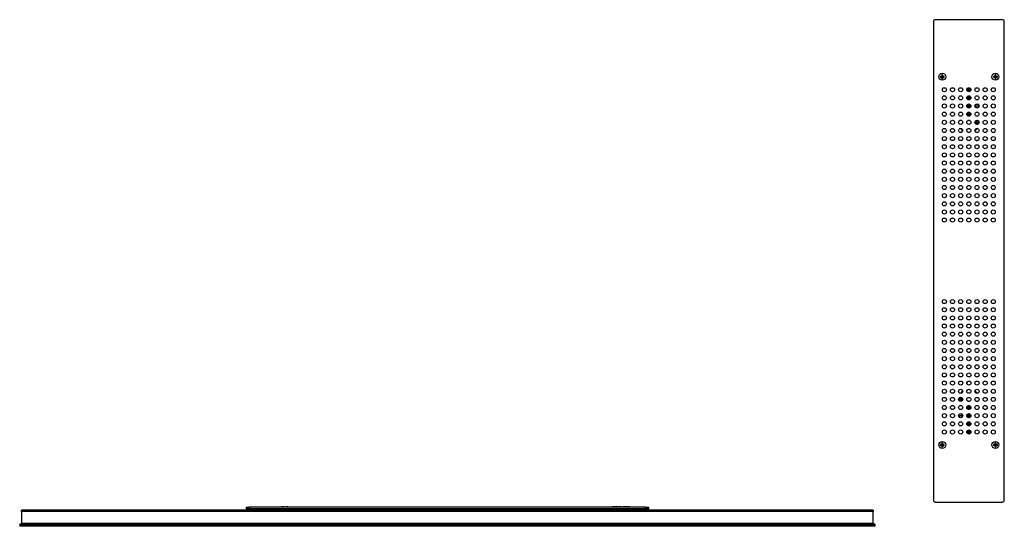
# Model space of a CAD drawing. Units: inches. Extents: x 37 to 145, y 13 to 102.
# Drawn here: x 37 to 83, y 69 to 93 of the extents above; entities that cross this region are included whole.
import ezdxf

# ---------------------------------------------------------------- set-up
doc = ezdxf.new("R2010")
doc.units = ezdxf.units.IN
doc.header["$MEASUREMENT"] = 0

msp = doc.modelspace()

# ---------------------------------------------------------------- linework, layer by layer
at = {"color": 7, "linetype": 'Continuous', "lineweight": 25}
for p, q in [((79.379, 92.509), (79.379, 70.492)), ((82.556, 92.597), (79.468, 92.597)), ((82.645, 70.492), (82.645, 92.509)), ((79.712, 89.961), (79.694, 89.954)), ((79.727, 89.981), (79.712, 89.981)), ((79.712, 89.961), (79.727, 89.961)), ((79.727, 89.981), (79.725, 89.99)), ((79.727, 89.961), (79.725, 89.951)), ((79.763, 89.996), (79.727, 89.981)), ((79.727, 89.961), (79.763, 89.946)), ((79.763, 89.996), (79.755, 90.004)), ((79.763, 89.946), (79.755, 89.938)), ((79.778, 90.032), (79.763, 89.996)), ((79.763, 89.946), (79.778, 89.91)), ((79.778, 90.032), (79.769, 90.034)), ((79.778, 89.91), (79.769, 89.908)), ((79.778, 90.047), (79.771, 90.065)), ((79.778, 90.047), (79.778, 90.032)), ((79.778, 89.91), (79.778, 89.895)), ((79.798, 90.032), (79.798, 90.047)), ((79.798, 90.032), (79.808, 90.034)), ((79.813, 89.996), (79.798, 90.032)), ((79.798, 89.91), (79.813, 89.946)), ((79.798, 89.91), (79.808, 89.908)), ((79.798, 89.895), (79.798, 89.91)), ((79.798, 89.895), (79.805, 89.877)), ((79.813, 89.996), (79.821, 90.004)), ((79.849, 89.981), (79.813, 89.996)), ((79.813, 89.946), (79.849, 89.961)), ((79.813, 89.946), (79.821, 89.938)), ((79.849, 89.981), (79.851, 89.99)), ((79.864, 89.981), (79.849, 89.981)), ((79.849, 89.961), (79.851, 89.951)), ((79.849, 89.961), (79.864, 89.961)), ((79.864, 89.981), (79.882, 89.988)), ((82.16, 89.961), (82.142, 89.954)), ((82.175, 89.981), (82.16, 89.981)), ((82.16, 89.961), (82.175, 89.961)), ((82.175, 89.981), (82.173, 89.99)), ((82.175, 89.961), (82.173, 89.951)), ((82.211, 89.996), (82.175, 89.981)), ((82.175, 89.961), (82.211, 89.946)), ((82.211, 89.996), (82.203, 90.004)), ((82.211, 89.946), (82.203, 89.938)), ((82.226, 90.032), (82.211, 89.996)), ((82.211, 89.946), (82.226, 89.91)), ((82.226, 90.032), (82.217, 90.034)), ((82.226, 89.91), (82.217, 89.908)), ((82.226, 90.047), (82.219, 90.065)), ((82.226, 90.047), (82.226, 90.032)), ((82.226, 89.91), (82.226, 89.895)), ((82.246, 90.032), (82.246, 90.047)), ((82.246, 90.032), (82.255, 90.034)), ((82.261, 89.996), (82.246, 90.032)), ((82.246, 89.91), (82.261, 89.946)), ((82.246, 89.91), (82.255, 89.908)), ((82.246, 89.895), (82.246, 89.91)), ((82.246, 89.895), (82.253, 89.877)), ((82.261, 89.996), (82.269, 90.004)), ((82.297, 89.981), (82.261, 89.996)), ((82.261, 89.946), (82.297, 89.961)), ((82.261, 89.946), (82.269, 89.938)), ((82.297, 89.981), (82.299, 89.99)), ((82.312, 89.981), (82.297, 89.981)), ((82.297, 89.961), (82.299, 89.951)), ((82.297, 89.961), (82.312, 89.961)), ((82.312, 89.981), (82.33, 89.988)), ((80.932, 89.424), (80.932, 89.327)), ((81.012, 89.281), (81.012, 89.469)), ((81.013, 89.469), (81.013, 89.281)), ((81.093, 89.327), (81.093, 89.424)), ((80.932, 89.049), (80.932, 88.952)), ((81.012, 88.906), (81.012, 89.094)), ((81.013, 89.094), (81.013, 88.906)), ((81.093, 88.952), (81.093, 89.049)), ((80.932, 88.674), (80.932, 88.577)), ((81.012, 88.531), (81.012, 88.719)), ((81.013, 88.719), (81.013, 88.531)), ((81.093, 88.577), (81.093, 88.674)), ((80.684, 87.957), (80.591, 87.957)), ((80.932, 88.299), (80.932, 88.202)), ((81.059, 87.957), (80.966, 87.957)), ((81.012, 88.156), (81.012, 88.344)), ((81.013, 88.344), (81.013, 88.156)), ((81.093, 88.202), (81.093, 88.299)), ((81.333, 87.879), (81.333, 87.952)), ((81.373, 87.841), (81.382, 87.843)), ((81.384, 87.839), (81.373, 87.837)), ((81.382, 87.843), (81.38, 87.852)), ((81.383, 87.843), (81.382, 87.843)), ((81.386, 87.843), (81.383, 87.843)), ((81.383, 87.843), (81.384, 87.839)), ((81.388, 87.822), (81.383, 87.826)), ((81.384, 87.853), (81.386, 87.843)), ((81.384, 87.839), (81.391, 87.835)), ((81.385, 87.829), (81.391, 87.835)), ((81.385, 87.829), (81.391, 87.824)), ((81.393, 87.838), (81.386, 87.843)), ((81.39, 87.791), (81.393, 87.797)), ((81.396, 87.83), (81.391, 87.824)), ((81.393, 87.838), (81.397, 87.846)), ((81.396, 87.797), (81.393, 87.79)), ((81.4, 87.786), (81.393, 87.79)), ((81.396, 87.83), (81.406, 87.819)), ((81.396, 87.817), (81.406, 87.819)), ((81.396, 87.797), (81.404, 87.793)), ((81.403, 87.843), (81.397, 87.846)), ((81.4, 87.786), (81.397, 87.782)), ((81.398, 87.849), (81.404, 87.846)), ((81.408, 87.807), (81.399, 87.805)), ((81.403, 87.843), (81.4, 87.835)), ((81.414, 87.83), (81.4, 87.835)), ((81.403, 87.782), (81.404, 87.784)), ((81.408, 87.807), (81.404, 87.793)), ((81.405, 87.783), (81.404, 87.784)), ((81.409, 87.79), (81.42, 87.8)), ((81.409, 87.79), (81.414, 87.785)), ((81.414, 87.83), (81.412, 87.84)), ((81.422, 87.79), (81.42, 87.8)), ((81.423, 87.842), (81.425, 87.833)), ((81.436, 87.843), (81.425, 87.833)), ((81.428, 87.851), (81.433, 87.856)), ((81.435, 87.854), (81.43, 87.848)), ((81.436, 87.843), (81.43, 87.848)), ((81.431, 87.802), (81.441, 87.798)), ((81.431, 87.802), (81.433, 87.793)), ((81.435, 87.854), (81.441, 87.848)), ((81.437, 87.825), (81.442, 87.839)), ((81.437, 87.825), (81.446, 87.827)), ((81.449, 87.816), (81.439, 87.814)), ((81.448, 87.803), (81.439, 87.814)), ((81.446, 87.855), (81.441, 87.848)), ((81.449, 87.835), (81.442, 87.839)), ((81.446, 87.855), (81.444, 87.865)), ((81.445, 87.846), (81.449, 87.853)), ((81.445, 87.846), (81.452, 87.842)), ((81.449, 87.856), (81.446, 87.855)), ((81.448, 87.866), (81.45, 87.857)), ((81.449, 87.856), (81.45, 87.857)), ((81.449, 87.853), (81.449, 87.856)), ((81.46, 87.855), (81.449, 87.853)), ((81.449, 87.835), (81.452, 87.842)), ((81.45, 87.857), (81.459, 87.859)), ((81.455, 87.841), (81.453, 87.835)), ((81.307, 87.465), (81.308, 87.449)), ((81.355, 87.037), (81.373, 87.037)), ((81.373, 87.037), (81.373, 87.032)), ((80.943, 75.527), (80.927, 75.537)), ((80.943, 75.555), (80.943, 75.527)), ((80.943, 75.446), (80.943, 75.436)), ((81.097, 75.527), (81.097, 75.541)), ((81.307, 75.536), (81.308, 75.552)), ((80.568, 75.142), (80.578, 75.145)), ((80.573, 75.194), (80.569, 75.189)), ((80.578, 75.141), (80.57, 75.138)), ((80.571, 75.156), (80.573, 75.163)), ((80.574, 75.195), (80.585, 75.185)), ((80.577, 75.162), (80.574, 75.155)), ((80.582, 75.153), (80.574, 75.155)), ((80.575, 75.182), (80.585, 75.185)), ((80.577, 75.162), (80.585, 75.159)), ((80.582, 75.153), (80.578, 75.145)), ((80.578, 75.145), (80.579, 75.142)), ((80.579, 75.142), (80.578, 75.141)), ((80.581, 75.132), (80.578, 75.141)), ((80.588, 75.174), (80.579, 75.171)), ((80.579, 75.142), (80.582, 75.143)), ((80.592, 75.197), (80.58, 75.2)), ((80.582, 75.143), (80.586, 75.15)), ((80.582, 75.143), (80.585, 75.133)), ((80.588, 75.174), (80.585, 75.159)), ((80.593, 75.146), (80.586, 75.15)), ((80.592, 75.197), (80.589, 75.206)), ((80.59, 75.157), (80.601, 75.167)), ((80.59, 75.157), (80.597, 75.152)), ((80.593, 75.146), (80.597, 75.152)), ((80.599, 75.149), (80.595, 75.143)), ((80.6, 75.21), (80.603, 75.201)), ((80.603, 75.158), (80.601, 75.167)), ((80.613, 75.212), (80.603, 75.201)), ((80.613, 75.212), (80.609, 75.215)), ((80.612, 75.171), (80.614, 75.161)), ((80.612, 75.171), (80.626, 75.167)), ((80.615, 75.194), (80.618, 75.209)), ((80.615, 75.194), (80.624, 75.197)), ((80.626, 75.206), (80.618, 75.209)), ((80.628, 75.186), (80.618, 75.183)), ((80.629, 75.173), (80.618, 75.183)), ((80.621, 75.216), (80.622, 75.218)), ((80.621, 75.216), (80.629, 75.213)), ((80.623, 75.159), (80.626, 75.167)), ((80.623, 75.159), (80.63, 75.157)), ((80.629, 75.154), (80.623, 75.156)), ((80.626, 75.206), (80.629, 75.213)), ((80.629, 75.173), (80.634, 75.18)), ((80.632, 75.212), (80.63, 75.206)), ((80.633, 75.165), (80.63, 75.157)), ((80.633, 75.165), (80.64, 75.161)), ((80.64, 75.175), (80.634, 75.18)), ((80.64, 75.175), (80.635, 75.168)), ((80.642, 75.165), (80.635, 75.168)), ((80.637, 75.182), (80.642, 75.178)), ((80.643, 75.151), (80.64, 75.161)), ((80.64, 75.161), (80.644, 75.161)), ((80.642, 75.165), (80.653, 75.168)), ((80.644, 75.161), (80.642, 75.165)), ((80.644, 75.161), (80.645, 75.161)), ((80.653, 75.164), (80.645, 75.161)), ((80.645, 75.161), (80.647, 75.152)), ((80.932, 74.799), (80.932, 74.702)), ((80.966, 75.043), (81.059, 75.043)), ((81.012, 74.656), (81.012, 74.844)), ((81.013, 74.844), (81.013, 74.656)), ((81.093, 74.702), (81.093, 74.799)), ((81.341, 75.043), (81.434, 75.043)), ((80.932, 74.424), (80.932, 74.327)), ((81.012, 74.281), (81.012, 74.469)), ((81.013, 74.469), (81.013, 74.281)), ((81.093, 74.327), (81.093, 74.424)), ((80.932, 74.049), (80.932, 73.952)), ((81.012, 73.906), (81.012, 74.094)), ((81.013, 74.094), (81.013, 73.906)), ((81.093, 73.952), (81.093, 74.049)), ((80.932, 73.674), (80.932, 73.577)), ((81.012, 73.531), (81.012, 73.719)), ((81.013, 73.719), (81.013, 73.531)), ((81.093, 73.577), (81.093, 73.674)), ((79.712, 73.02), (79.694, 73.012)), ((79.727, 73.039), (79.712, 73.039)), ((79.712, 73.02), (79.727, 73.02)), ((79.727, 73.039), (79.725, 73.049)), ((79.727, 73.02), (79.725, 73.01)), ((79.763, 73.054), (79.727, 73.039)), ((79.727, 73.02), (79.763, 73.005)), ((79.763, 73.054), (79.755, 73.062)), ((79.763, 73.005), (79.755, 72.997)), ((79.778, 73.091), (79.763, 73.054)), ((79.763, 73.005), (79.778, 72.968)), ((79.778, 73.091), (79.769, 73.092)), ((79.778, 72.968), (79.769, 72.967)), ((79.778, 73.106), (79.771, 73.124)), ((79.778, 73.106), (79.778, 73.091)), ((79.778, 72.968), (79.778, 72.953)), ((79.798, 73.091), (79.798, 73.106)), ((79.798, 73.091), (79.808, 73.092)), ((79.813, 73.054), (79.798, 73.091)), ((79.798, 72.968), (79.813, 73.005)), ((79.798, 72.968), (79.808, 72.967)), ((79.798, 72.953), (79.798, 72.968)), ((79.813, 73.054), (79.821, 73.062)), ((79.849, 73.039), (79.813, 73.054)), ((79.813, 73.005), (79.849, 73.02)), ((79.813, 73.005), (79.821, 72.997)), ((79.849, 73.039), (79.851, 73.049)), ((79.864, 73.039), (79.849, 73.039)), ((79.849, 73.02), (79.851, 73.01)), ((79.849, 73.02), (79.864, 73.02)), ((79.864, 73.039), (79.882, 73.047)), ((82.16, 73.02), (82.142, 73.012)), ((82.175, 73.039), (82.16, 73.039)), ((82.16, 73.02), (82.175, 73.02)), ((82.175, 73.039), (82.173, 73.049)), ((82.175, 73.02), (82.173, 73.01)), ((82.211, 73.054), (82.175, 73.039)), ((82.175, 73.02), (82.211, 73.005)), ((82.211, 73.054), (82.203, 73.062)), ((82.211, 73.005), (82.203, 72.997)), ((82.226, 73.091), (82.211, 73.054)), ((82.211, 73.005), (82.226, 72.968)), ((82.226, 73.091), (82.217, 73.092)), ((82.226, 72.968), (82.217, 72.967)), ((82.226, 73.106), (82.219, 73.124)), ((82.226, 73.106), (82.226, 73.091)), ((82.226, 72.968), (82.226, 72.953)), ((82.246, 73.091), (82.246, 73.106)), ((82.246, 73.091), (82.255, 73.092)), ((82.261, 73.054), (82.246, 73.091)), ((82.246, 72.968), (82.261, 73.005)), ((82.246, 72.968), (82.255, 72.967)), ((82.246, 72.953), (82.246, 72.968)), ((82.261, 73.054), (82.269, 73.062)), ((82.297, 73.039), (82.261, 73.054)), ((82.261, 73.005), (82.297, 73.02)), ((82.261, 73.005), (82.269, 72.997)), ((82.297, 73.039), (82.299, 73.049)), ((82.312, 73.039), (82.297, 73.039)), ((82.297, 73.02), (82.299, 73.01)), ((82.297, 73.02), (82.312, 73.02)), ((82.312, 73.039), (82.33, 73.047)), ((79.798, 72.953), (79.805, 72.935)), ((82.246, 72.953), (82.253, 72.935)), ((79.468, 70.403), (82.556, 70.403)), ((37.412, 70.029), (37.412, 69.969)), ((76.612, 70.029), (37.412, 70.029)), ((37.412, 69.969), (37.412, 70.029)), ((37.412, 69.969), (37.412, 69.418)), ((76.612, 69.969), (37.412, 69.969)), ((76.612, 69.969), (37.412, 69.969)), ((47.762, 70.096), (47.762, 70.16)), ((47.762, 70.16), (47.887, 70.16)), ((47.887, 70.096), (47.762, 70.096)), ((47.762, 70.096), (47.762, 70.029)), ((47.887, 70.16), (47.887, 70.096)), ((66.137, 70.16), (47.887, 70.16)), ((66.137, 70.096), (47.887, 70.096)), ((48.137, 70.067), (48.137, 70.029)), ((48.359, 70.174), (48.359, 70.16)), ((48.359, 70.174), (48.428, 70.174)), ((48.428, 70.174), (48.568, 70.174)), ((48.428, 70.174), (48.428, 70.16)), ((48.568, 70.16), (48.568, 70.174)), ((48.568, 70.174), (48.578, 70.174)), ((48.578, 70.174), (48.654, 70.174)), ((48.578, 70.16), (48.578, 70.174)), ((48.654, 70.16), (48.654, 70.174)), ((49.37, 70.16), (49.37, 70.174)), ((49.483, 70.174), (49.37, 70.174)), ((49.483, 70.174), (49.577, 70.174)), ((49.483, 70.16), (49.483, 70.174)), ((49.62, 70.174), (49.577, 70.174)), ((49.577, 70.174), (49.577, 70.16)), ((49.663, 70.174), (49.62, 70.174)), ((49.663, 70.174), (49.665, 70.174)), ((49.663, 70.16), (49.663, 70.174)), ((49.665, 70.16), (49.665, 70.174)), ((49.887, 70.029), (49.887, 70.067)), ((64.137, 70.067), (64.137, 70.029)), ((64.591, 70.174), (64.591, 70.16)), ((64.591, 70.174), (64.608, 70.174)), ((64.705, 70.174), (64.608, 70.174)), ((64.608, 70.174), (64.608, 70.16)), ((64.705, 70.16), (64.705, 70.174)), ((64.853, 70.174), (64.705, 70.174)), ((64.994, 70.174), (64.853, 70.174)), ((64.853, 70.174), (64.853, 70.16)), ((64.994, 70.174), (64.994, 70.16)), ((64.994, 70.174), (65.076, 70.174)), ((65.235, 70.174), (65.076, 70.174)), ((65.076, 70.174), (65.076, 70.16)), ((65.394, 70.174), (65.235, 70.174)), ((65.394, 70.174), (65.433, 70.174)), ((65.394, 70.16), (65.394, 70.174)), ((65.433, 70.16), (65.433, 70.174)), ((65.887, 70.029), (65.887, 70.067)), ((66.137, 70.096), (66.137, 70.16)), ((66.137, 70.16), (66.262, 70.16)), ((66.262, 70.096), (66.137, 70.096)), ((66.262, 70.16), (66.262, 70.096)), ((66.262, 70.029), (66.262, 70.096)), ((76.612, 70.029), (76.612, 69.969)), ((76.612, 69.969), (76.612, 70.029)), ((76.612, 69.418), (76.612, 69.969)), ((37.325, 69.374), (37.353, 69.402)), ((37.325, 69.374), (37.325, 69.314)), ((57.012, 69.374), (37.325, 69.374)), ((37.353, 69.402), (57.012, 69.402)), ((76.612, 69.418), (37.412, 69.418)), ((38.575, 69.403), (38.575, 69.402)), ((38.575, 69.403), (75.45, 69.403)), ((54.637, 69.403), (54.637, 69.418)), ((55.512, 69.418), (55.512, 69.403)), ((57.012, 69.402), (76.671, 69.402)), ((57.012, 69.374), (57.012, 69.402)), ((76.7, 69.374), (57.012, 69.374)), ((58.512, 69.418), (58.512, 69.403)), ((60.206, 69.418), (60.206, 69.403)), ((60.23, 69.403), (60.23, 69.418)), ((75.45, 69.402), (75.45, 69.403)), ((76.7, 69.374), (76.671, 69.402)), ((76.7, 69.314), (76.7, 69.374)), ((57.012, 69.314), (37.325, 69.314)), ((37.354, 69.285), (37.325, 69.314)), ((57.012, 69.285), (37.354, 69.285)), ((76.7, 69.314), (57.012, 69.314)), ((57.012, 69.285), (57.012, 69.314)), ((76.67, 69.285), (57.012, 69.285)), ((76.67, 69.285), (76.7, 69.314))]:
    msp.add_line(p, q, dxfattribs=at)
for centre, radius in [((79.788, 89.971), 0.161), ((82.236, 89.971), 0.161), ((79.887, 89.375), 0.094), ((80.262, 89.375), 0.094), ((80.637, 89.375), 0.094), ((81.012, 89.375), 0.094), ((81.387, 89.375), 0.094), ((81.762, 89.375), 0.094), ((82.137, 89.375), 0.094), ((79.887, 89), 0.094), ((80.262, 89), 0.094), ((80.637, 89), 0.094), ((81.012, 89), 0.094), ((81.387, 89), 0.094), ((81.762, 89), 0.094), ((82.137, 89), 0.094), ((79.887, 88.625), 0.094), ((80.262, 88.625), 0.094), ((80.637, 88.625), 0.094), ((81.012, 88.625), 0.094), ((81.387, 88.625), 0.094), ((81.762, 88.625), 0.094), ((82.137, 88.625), 0.094), ((79.887, 88.25), 0.094), ((79.887, 87.875), 0.094), ((80.262, 88.25), 0.094), ((80.262, 87.875), 0.094), ((80.637, 88.25), 0.094), ((80.637, 87.875), 0.094), ((81.012, 88.25), 0.094), ((81.012, 87.875), 0.094), ((81.387, 88.25), 0.094), ((81.387, 87.875), 0.094), ((81.762, 88.25), 0.094), ((81.762, 87.875), 0.094), ((82.137, 88.25), 0.094), ((82.137, 87.875), 0.094), ((79.887, 87.5), 0.094), ((80.262, 87.5), 0.094), ((80.637, 87.5), 0.094), ((81.012, 87.5), 0.094), ((81.387, 87.5), 0.094), ((81.762, 87.5), 0.094), ((82.137, 87.5), 0.094), ((79.887, 87.125), 0.094), ((80.262, 87.125), 0.094), ((80.637, 87.125), 0.094), ((81.012, 87.125), 0.094), ((81.387, 87.125), 0.094), ((81.762, 87.125), 0.094), ((82.137, 87.125), 0.094), ((79.887, 86.75), 0.094), ((80.262, 86.75), 0.094), ((80.637, 86.75), 0.094), ((81.012, 86.75), 0.094), ((81.387, 86.75), 0.094), ((81.762, 86.75), 0.094), ((82.137, 86.75), 0.094), ((79.887, 86.375), 0.094), ((80.262, 86.375), 0.094), ((80.637, 86.375), 0.094), ((81.012, 86.375), 0.094), ((81.387, 86.375), 0.094), ((81.762, 86.375), 0.094), ((82.137, 86.375), 0.094), ((79.887, 86), 0.094), ((79.887, 85.625), 0.094), ((80.262, 86), 0.094), ((80.262, 85.625), 0.094), ((80.637, 86), 0.094), ((80.637, 85.625), 0.094), ((81.012, 86), 0.094), ((81.012, 85.625), 0.094), ((81.387, 86), 0.094), ((81.387, 85.625), 0.094), ((81.762, 86), 0.094), ((81.762, 85.625), 0.094), ((82.137, 86), 0.094), ((82.137, 85.625), 0.094), ((79.887, 85.25), 0.094), ((80.262, 85.25), 0.094), ((80.637, 85.25), 0.094), ((81.012, 85.25), 0.094), ((81.387, 85.25), 0.094), ((81.762, 85.25), 0.094), ((82.137, 85.25), 0.094), ((79.887, 84.875), 0.094), ((80.262, 84.875), 0.094), ((80.637, 84.875), 0.094), ((81.012, 84.875), 0.094), ((81.387, 84.875), 0.094), ((81.762, 84.875), 0.094), ((82.137, 84.875), 0.094), ((79.887, 84.5), 0.094), ((80.262, 84.5), 0.094), ((80.637, 84.5), 0.094), ((81.012, 84.5), 0.094), ((81.387, 84.5), 0.094), ((81.762, 84.5), 0.094), ((82.137, 84.5), 0.094), ((79.887, 84.125), 0.094), ((79.887, 83.75), 0.094), ((80.262, 84.125), 0.094), ((80.262, 83.75), 0.094), ((80.637, 84.125), 0.094), ((80.637, 83.75), 0.094), ((81.012, 84.125), 0.094), ((81.012, 83.75), 0.094), ((81.387, 84.125), 0.094), ((81.387, 83.75), 0.094), ((81.762, 84.125), 0.094), ((81.762, 83.75), 0.094), ((82.137, 84.125), 0.094), ((82.137, 83.75), 0.094), ((79.887, 83.375), 0.094), ((80.262, 83.375), 0.094), ((80.637, 83.375), 0.094), ((81.012, 83.375), 0.094), ((81.387, 83.375), 0.094), ((81.762, 83.375), 0.094), ((82.137, 83.375), 0.094), ((79.887, 79.625), 0.094), ((79.887, 79.25), 0.094), ((80.262, 79.625), 0.094), ((80.262, 79.25), 0.094), ((80.637, 79.625), 0.094), ((80.637, 79.25), 0.094), ((81.012, 79.625), 0.094), ((81.012, 79.25), 0.094), ((81.387, 79.625), 0.094), ((81.387, 79.25), 0.094), ((81.762, 79.625), 0.094), ((81.762, 79.25), 0.094), ((82.137, 79.625), 0.094), ((82.137, 79.25), 0.094), ((79.887, 78.875), 0.094), ((80.262, 78.875), 0.094), ((80.637, 78.875), 0.094), ((81.012, 78.875), 0.094), ((81.387, 78.875), 0.094), ((81.762, 78.875), 0.094), ((82.137, 78.875), 0.094), ((79.887, 78.5), 0.094), ((80.262, 78.5), 0.094), ((80.637, 78.5), 0.094), ((81.012, 78.5), 0.094), ((81.387, 78.5), 0.094), ((81.762, 78.5), 0.094), ((82.137, 78.5), 0.094), ((79.887, 78.125), 0.094), ((80.262, 78.125), 0.094), ((80.637, 78.125), 0.094), ((81.012, 78.125), 0.094), ((81.387, 78.125), 0.094), ((81.762, 78.125), 0.094), ((82.137, 78.125), 0.094), ((79.887, 77.75), 0.094), ((80.262, 77.75), 0.094), ((80.637, 77.75), 0.094), ((81.012, 77.75), 0.094), ((81.387, 77.75), 0.094), ((81.762, 77.75), 0.094), ((82.137, 77.75), 0.094), ((79.887, 77.375), 0.094), ((79.887, 77), 0.094), ((80.262, 77.375), 0.094), ((80.262, 77), 0.094), ((80.637, 77.375), 0.094), ((80.637, 77), 0.094), ((81.012, 77.375), 0.094), ((81.012, 77), 0.094), ((81.387, 77.375), 0.094), ((81.387, 77), 0.094), ((81.762, 77.375), 0.094), ((81.762, 77), 0.094), ((82.137, 77.375), 0.094), ((82.137, 77), 0.094), ((79.887, 76.625), 0.094), ((80.262, 76.625), 0.094), ((80.637, 76.625), 0.094), ((81.012, 76.625), 0.094), ((81.387, 76.625), 0.094), ((81.762, 76.625), 0.094), ((82.137, 76.625), 0.094), ((79.887, 76.25), 0.094), ((80.262, 76.25), 0.094), ((80.637, 76.25), 0.094), ((81.012, 76.25), 0.094), ((81.387, 76.25), 0.094), ((81.762, 76.25), 0.094), ((82.137, 76.25), 0.094), ((79.887, 75.875), 0.094), ((80.262, 75.875), 0.094), ((80.637, 75.875), 0.094), ((81.012, 75.875), 0.094), ((81.387, 75.875), 0.094), ((81.762, 75.875), 0.094), ((82.137, 75.875), 0.094), ((79.887, 75.5), 0.094), ((80.262, 75.5), 0.094), ((80.637, 75.5), 0.094), ((81.012, 75.5), 0.094), ((81.387, 75.5), 0.094), ((81.762, 75.5), 0.094), ((82.137, 75.5), 0.094), ((79.887, 75.125), 0.094), ((79.887, 74.75), 0.094), ((80.262, 75.125), 0.094), ((80.262, 74.75), 0.094), ((80.637, 75.125), 0.094), ((80.637, 74.75), 0.094), ((81.012, 75.125), 0.094), ((81.012, 74.75), 0.094), ((81.387, 75.125), 0.094), ((81.387, 74.75), 0.094), ((81.762, 75.125), 0.094), ((81.762, 74.75), 0.094), ((82.137, 75.125), 0.094), ((82.137, 74.75), 0.094), ((79.887, 74.375), 0.094), ((80.262, 74.375), 0.094), ((80.637, 74.375), 0.094), ((81.012, 74.375), 0.094), ((81.387, 74.375), 0.094), ((81.762, 74.375), 0.094), ((82.137, 74.375), 0.094), ((79.887, 74), 0.094), ((80.262, 74), 0.094), ((80.637, 74), 0.094), ((81.012, 74), 0.094), ((81.387, 74), 0.094), ((81.762, 74), 0.094), ((82.137, 74), 0.094), ((79.887, 73.625), 0.094), ((80.262, 73.625), 0.094), ((80.637, 73.625), 0.094), ((81.012, 73.625), 0.094), ((81.387, 73.625), 0.094), ((81.762, 73.625), 0.094), ((82.137, 73.625), 0.094), ((79.788, 73.03), 0.161), ((82.236, 73.03), 0.161)]:
    msp.add_circle(centre, radius, dxfattribs=at)
for centre, radius, start, end in [((79.468, 92.509), 0.0886, 90, 180), ((82.556, 92.509), 0.0886, 0, 90), ((79.788, 89.971), 0.0956, 169.7335, 190.2665), ((79.776, 89.13), 0.862, 93.3595, 95.4399), ((79.776, 90.812), 0.862, 264.5601, 266.6405), ((79.788, 89.971), 0.0767, 172.5984, 187.4016), ((80.18, 89.023), 1.069, 113.4034, 115.1652), ((80.18, 90.919), 1.069, 244.8348, 246.5966), ((80.736, 89.579), 1.069, 154.8348, 156.5966), ((80.736, 90.362), 1.069, 203.4034, 205.1652), ((80.629, 89.983), 0.862, 174.5601, 176.6405), ((80.629, 89.958), 0.862, 183.3595, 185.4399), ((79.788, 89.971), 0.0956, 79.7335, 100.2665), ((79.788, 89.971), 0.0956, 259.7335, 280.2665), ((79.788, 89.971), 0.0767, 82.5984, 97.4016), ((79.788, 89.971), 0.0767, 262.5984, 277.4016), ((78.947, 89.983), 0.862, 3.3595, 5.4399), ((78.947, 89.958), 0.862, 354.5601, 356.6405), ((78.84, 89.579), 1.069, 23.4034, 25.1652), ((78.84, 90.362), 1.069, 334.8348, 336.5966), ((79.397, 89.023), 1.069, 64.8348, 66.5966), ((79.397, 90.919), 1.069, 293.4034, 295.1652), ((79.801, 89.13), 0.862, 84.5601, 86.6405), ((79.801, 90.812), 0.862, 273.3595, 275.4399), ((79.788, 89.971), 0.0767, 352.5984, 7.4016), ((79.788, 89.971), 0.0956, 349.7335, 10.2665), ((82.236, 89.971), 0.0956, 169.7335, 190.2665), ((82.224, 89.13), 0.862, 93.3595, 95.4399), ((82.224, 90.812), 0.862, 264.5601, 266.6405), ((82.236, 89.971), 0.0767, 172.5984, 187.4016), ((82.628, 89.023), 1.069, 113.4034, 115.1652), ((82.628, 90.919), 1.069, 244.8348, 246.5966), ((83.184, 89.579), 1.069, 154.8348, 156.5966), ((83.184, 90.362), 1.069, 203.4034, 205.1652), ((83.077, 89.983), 0.862, 174.5601, 176.6405), ((83.077, 89.958), 0.862, 183.3595, 185.4399), ((82.236, 89.971), 0.0956, 79.7335, 100.2665), ((82.236, 89.971), 0.0956, 259.7335, 280.2665), ((82.236, 89.971), 0.0767, 82.5984, 97.4016), ((82.236, 89.971), 0.0767, 262.5984, 277.4016), ((81.395, 89.983), 0.862, 3.3595, 5.4399), ((81.395, 89.958), 0.862, 354.5601, 356.6405), ((81.288, 89.579), 1.069, 23.4034, 25.1652), ((81.288, 90.362), 1.069, 334.8348, 336.5966), ((81.844, 89.023), 1.069, 64.8348, 66.5966), ((81.844, 90.919), 1.069, 293.4034, 295.1652), ((82.248, 89.13), 0.862, 84.5601, 86.6405), ((82.248, 90.812), 0.862, 273.3595, 275.4399), ((82.236, 89.971), 0.0767, 352.5984, 7.4016), ((82.236, 89.971), 0.0956, 349.7335, 10.2665), ((81.423, 88.564), 0.132, 77.0106, 163.3854), ((81.423, 88.564), 0.068, 34.7947, 205.6013), ((81.423, 87.816), 0.11, 62.6083, 179.4619), ((81.423, 87.816), 0.108, 61.3166, 180.7536), ((81.423, 87.816), 0.132, 78.2707, 132.9152), ((80.599, 87.465), 0.118, 352.1718, 93.2469), ((81.425, 87.465), 0.118, 86.7531, 180), ((82.182, 87.312), 0.971, 146.0155, 146.8), ((81.385, 87.865), 0.0269, 233.9853, 242.7879), ((81.374, 87.834), 0.00352, 97.7998, 154.3665), ((81.88, 88.514), 0.848, 233.1338, 234.1477), ((82.168, 87.321), 0.95, 146.0155, 146.8), ((81.871, 88.502), 0.83, 233.1338, 234.1477), ((81.363, 87.832), 0.0269, 50.0275, 58.8302), ((81.387, 87.825), 0.00431, 109.3832, 153.6329), ((81.387, 87.854), 0.00352, 138.4489, 195.0157), ((80.965, 87.137), 0.83, 58.6677, 59.6817), ((82.126, 87.343), 0.862, 148.6724, 149.445), ((80.956, 87.124), 0.848, 58.6677, 59.6817), ((82.115, 87.351), 0.845, 148.6729, 149.3827), ((81.392, 87.818), 0.00602, 105.1144, 137.7555), ((82.142, 88.451), 0.982, 219.8519, 220.3882), ((81.393, 87.794), 0.00431, 229.1825, 273.4322), ((82.128, 88.439), 0.961, 219.8519, 220.3882), ((82.332, 87.51), 0.982, 162.4272, 162.9635), ((81.395, 87.803), 0.00602, 245.06, 277.7011), ((81.4, 87.809), 0.0087, 113.6386, 135.8875), ((81.399, 87.814), 0.0087, 246.9279, 269.1769), ((82.315, 87.515), 0.961, 162.4272, 162.9635), ((81.401, 87.846), 0.00431, 139.1825, 183.4322), ((81.409, 87.844), 0.00602, 155.06, 187.7011), ((81.122, 86.924), 0.961, 72.4272, 72.9635), ((81.116, 86.907), 0.982, 72.4272, 72.9635), ((81.421, 87.84), 0.0087, 156.9279, 179.1769), ((80.796, 88.526), 0.967, 310.0504, 310.3874), ((82.058, 87.097), 0.982, 129.8519, 130.3882), ((81.415, 87.839), 0.0087, 23.6386, 45.8875), ((81.427, 87.792), 0.00508, 200.0933, 221.9584), ((82.046, 87.11), 0.961, 129.8519, 130.3882), ((81.424, 87.847), 0.00602, 15.1144, 47.7555), ((82.121, 87.359), 0.848, 143.1338, 144.1477), ((81.431, 87.852), 0.00431, 19.3832, 63.6329), ((82.108, 87.367), 0.83, 143.1338, 144.1477), ((81.44, 87.865), 0.00352, 7.7998, 64.3665), ((80.53, 88.117), 0.961, 342.4272, 342.9635), ((81.446, 87.818), 0.0087, 66.9279, 89.1769), ((81.472, 87.854), 0.0269, 143.9853, 152.7879), ((80.928, 87.071), 0.95, 56.0155, 56.8), ((81.45, 87.829), 0.00602, 65.06, 97.7011), ((81.445, 87.824), 0.0087, 293.6386, 315.8875), ((80.717, 87.193), 0.961, 39.8519, 40.3882), ((80.918, 87.057), 0.971, 56.0155, 56.8), ((80.513, 88.123), 0.982, 342.4272, 342.9635), ((80.743, 88.274), 0.83, 328.6677, 329.6817), ((81.452, 87.838), 0.00431, 49.1825, 93.4322), ((80.703, 87.181), 0.982, 39.8519, 40.3882), ((80.731, 88.282), 0.848, 328.6677, 329.6817), ((81.438, 87.876), 0.0269, 320.0275, 328.8302), ((81.461, 87.851), 0.00352, 48.4489, 105.0157), ((80.599, 75.536), 0.118, 266.7531, 7.8282), ((81.425, 75.536), 0.118, 180, 273.2469), ((80.602, 75.184), 0.108, 241.3166, 0.7536), ((80.602, 75.184), 0.11, 241.6991, 359.4619), ((81.334, 74.784), 0.848, 153.9591, 154.9731), ((80.567, 75.145), 0.00352, 233.7403, 290.3071), ((80.571, 75.183), 0.00602, 110.4057, 143.0468), ((81.259, 75.883), 0.982, 225.1433, 225.6796), ((80.592, 75.123), 0.0269, 145.3189, 154.1216), ((81.034, 75.986), 0.971, 241.3069, 242.0914), ((81.32, 74.791), 0.83, 153.9591, 154.9731), ((81.247, 75.87), 0.961, 225.1433, 225.6796), ((81.026, 75.972), 0.95, 241.3069, 242.0914), ((80.574, 75.16), 0.00431, 234.4739, 278.7236), ((80.58, 75.175), 0.0087, 118.9299, 141.1789), ((81.535, 74.963), 0.982, 167.7186, 168.2549), ((80.575, 75.168), 0.00602, 250.3514, 282.9925), ((80.578, 75.18), 0.0087, 252.2193, 274.4683), ((81.518, 74.967), 0.961, 167.7186, 168.2549), ((80.556, 75.142), 0.0269, 329.2767, 338.0793), ((79.878, 75.568), 0.83, 328.4251, 329.4391), ((80.588, 75.134), 0.00352, 193.0911, 249.6579), ((79.864, 75.575), 0.848, 328.4251, 329.4391), ((80.597, 75.147), 0.00431, 204.6746, 248.9243), ((79.916, 75.829), 0.961, 315.1433, 315.6796), ((80.603, 75.154), 0.00602, 200.4057, 233.0468), ((80.597, 75.209), 0.00247, 19.9314, 43.9129), ((79.903, 75.842), 0.982, 315.1433, 315.6796), ((81.295, 74.531), 0.972, 135.5227, 135.6782), ((80.611, 75.162), 0.0087, 208.9299, 231.1789), ((80.606, 75.161), 0.0087, 342.2193, 4.4683), ((80.819, 76.1), 0.961, 257.7186, 258.2549), ((80.823, 76.118), 0.982, 257.7186, 258.2549), ((80.617, 75.158), 0.00602, 340.3514, 12.9925), ((79.685, 75.401), 0.961, 347.7186, 348.2549), ((80.625, 75.188), 0.0087, 72.2193, 94.4683), ((80.628, 75.2), 0.00602, 70.3514, 102.9925), ((79.668, 75.405), 0.982, 347.7186, 348.2549), ((80.623, 75.194), 0.0087, 298.9299, 321.1789), ((79.956, 74.498), 0.961, 45.1433, 45.6796), ((79.857, 75.589), 0.858, 333.9673, 334.4272), ((80.629, 75.208), 0.00431, 54.4739, 98.7236), ((80.626, 75.156), 0.00431, 324.4739, 8.7236), ((81.002, 75.916), 0.848, 243.9591, 244.9731), ((79.944, 74.485), 0.982, 45.1433, 45.6796), ((80.995, 75.903), 0.83, 243.9591, 244.9731), ((79.847, 75.595), 0.874, 333.9666, 334.483), ((80.632, 75.185), 0.00602, 290.4057, 323.0468), ((80.638, 75.179), 0.00431, 294.6746, 338.9243), ((80.218, 74.46), 0.83, 58.4251, 59.4391), ((80.211, 74.447), 0.848, 58.4251, 59.4391), ((80.64, 75.149), 0.00352, 323.7403, 20.3071), ((79.814, 75.608), 0.95, 331.3069, 332.0914), ((80.663, 75.174), 0.0269, 235.3189, 244.1216), ((79.799, 75.616), 0.971, 331.3069, 332.0914), ((80.652, 75.171), 0.00352, 283.0911, 339.6579), ((80.643, 75.139), 0.0269, 59.2767, 68.0793), ((80.602, 74.436), 0.068, 214.7947, 270), ((80.602, 74.436), 0.132, 257.0106, 343.3854), ((80.602, 74.436), 0.068, 270, 25.6013), ((79.788, 73.03), 0.0956, 169.7335, 190.2665), ((79.776, 72.189), 0.862, 93.3595, 95.4399), ((79.776, 73.87), 0.862, 264.5601, 266.6405), ((79.788, 73.03), 0.0767, 172.5984, 187.4016), ((80.18, 72.082), 1.069, 113.4034, 115.1652), ((80.18, 73.977), 1.069, 244.8348, 246.5966), ((80.736, 72.638), 1.069, 154.8348, 156.5966), ((80.736, 73.421), 1.069, 203.4034, 205.1652), ((80.629, 73.042), 0.862, 174.5601, 176.6405), ((80.629, 73.017), 0.862, 183.3595, 185.4399), ((79.788, 73.03), 0.0956, 79.7335, 100.2665), ((79.788, 73.03), 0.0767, 82.5984, 97.4016), ((78.947, 73.042), 0.862, 3.3595, 5.4399), ((78.947, 73.017), 0.862, 354.5601, 356.6405), ((78.84, 72.638), 1.069, 23.4034, 25.1652), ((78.84, 73.421), 1.069, 334.8348, 336.5966), ((79.397, 72.082), 1.069, 64.8348, 66.5966), ((79.397, 73.977), 1.069, 293.4034, 295.1652), ((79.801, 72.189), 0.862, 84.5601, 86.6405), ((79.801, 73.87), 0.862, 273.3595, 275.4399), ((79.788, 73.03), 0.0767, 352.5984, 7.4016), ((79.788, 73.03), 0.0956, 349.7335, 10.2665), ((82.236, 73.03), 0.0956, 169.7335, 190.2665), ((82.224, 72.189), 0.862, 93.3595, 95.4399), ((82.224, 73.87), 0.862, 264.5601, 266.6405), ((82.236, 73.03), 0.0767, 172.5984, 187.4016), ((82.628, 72.082), 1.069, 113.4034, 115.1652), ((82.628, 73.977), 1.069, 244.8348, 246.5966), ((83.184, 72.638), 1.069, 154.8348, 156.5966), ((83.184, 73.421), 1.069, 203.4034, 205.1652), ((83.077, 73.042), 0.862, 174.5601, 176.6405), ((83.077, 73.017), 0.862, 183.3595, 185.4399), ((82.236, 73.03), 0.0956, 79.7335, 100.2665), ((82.236, 73.03), 0.0767, 82.5984, 97.4016), ((81.395, 73.042), 0.862, 3.3595, 5.4399), ((81.395, 73.017), 0.862, 354.5601, 356.6405), ((81.288, 72.638), 1.069, 23.4034, 25.1652), ((81.288, 73.421), 1.069, 334.8348, 336.5966), ((81.844, 72.082), 1.069, 64.8348, 66.5966), ((81.844, 73.977), 1.069, 293.4034, 295.1652), ((82.248, 72.189), 0.862, 84.5601, 86.6405), ((82.248, 73.87), 0.862, 273.3595, 275.4399), ((82.236, 73.03), 0.0767, 352.5984, 7.4016), ((82.236, 73.03), 0.0956, 349.7335, 10.2665), ((79.788, 73.03), 0.0956, 259.7335, 280.2665), ((79.788, 73.03), 0.0767, 262.5984, 277.4016), ((82.236, 73.03), 0.0956, 259.7335, 280.2665), ((82.236, 73.03), 0.0767, 262.5984, 277.4016), ((79.468, 70.492), 0.0886, 180, 270), ((82.556, 70.492), 0.0886, 270, 0), ((48.203, 70.001), 0.0934, 83.4601, 134.9131), ((49.821, 70.001), 0.0934, 45.0869, 96.5399), ((64.203, 70.001), 0.0934, 83.4601, 134.9131), ((65.821, 70.001), 0.0934, 45.0869, 96.5399)]:
    msp.add_arc(centre, radius, start, end, dxfattribs=at)
for centre, major_axis, ratio, start_param, end_param in [((81.374, 87.811), (-0.0191, -0.0219), 0.991299, 3.011819, 3.271366), ((81.409, 87.863), (0.0128, 0.026), 0.991299, 3.011819, 3.271366), ((81.376, 87.802), (-0.026, 0.0128), 0.991299, 3.011819, 3.271366), ((81.428, 87.768), (0.0219, -0.0191), 0.991299, 3.011819, 3.271366), ((81.397, 87.811), (-0.0114, -0.0023), 0.988642, 2.622926, 3.660259), ((81.417, 87.841), (-0.0023, 0.0114), 0.988642, 2.622926, 3.660259), ((81.428, 87.791), (0.0023, -0.0114), 0.988642, 2.622926, 3.660259), ((81.448, 87.821), (0.0114, 0.0023), 0.988642, 2.622926, 3.660259), ((81.417, 87.864), (-0.0219, 0.0191), 0.991299, 3.011819, 3.271366), ((81.469, 87.83), (0.026, -0.0128), 0.991299, 3.011819, 3.271366), ((80.557, 75.166), (-0.0271, 0.0103), 0.991299, 3.011819, 3.271366), ((80.577, 75.177), (-0.0111, -0.0033), 0.988642, 2.622926, 3.660259), ((80.611, 75.137), (0.0235, -0.017), 0.991299, 3.011819, 3.271366), ((80.594, 75.209), (-0.0033, 0.0111), 0.988642, 2.622926, 3.660259), ((80.609, 75.159), (0.0033, -0.0111), 0.988642, 2.622926, 3.660259), ((80.592, 75.232), (-0.0235, 0.017), 0.991299, 3.011819, 3.271366), ((80.626, 75.192), (0.0111, 0.0033), 0.988642, 2.622926, 3.660259), ((80.647, 75.202), (0.0271, -0.0103), 0.991299, 3.011819, 3.271366), ((80.619, 75.139), (-0.0103, -0.0271), 0.991299, 3.011819, 3.271366), ((80.649, 75.194), (0.017, 0.0235), 0.991299, 3.011819, 3.271366)]:
    msp.add_ellipse(centre, major_axis=major_axis, ratio=ratio, start_param=start_param, end_param=end_param, dxfattribs=at)
for points, knots in [([(79.712, 89.981), (79.709, 89.982), (79.703, 89.984), (79.697, 89.987), (79.694, 89.988)], [0, 0, 0, 0, 0.513398, 1, 1, 1, 1]), ([(79.778, 89.895), (79.777, 89.892), (79.775, 89.886), (79.772, 89.88), (79.771, 89.877)], [0, 0, 0, 0, 0.513398, 1, 1, 1, 1]), ([(79.798, 90.047), (79.799, 90.05), (79.802, 90.056), (79.804, 90.062), (79.805, 90.065)], [0, 0, 0, 0, 0.513398, 1, 1, 1, 1]), ([(79.864, 89.961), (79.867, 89.96), (79.873, 89.957), (79.879, 89.955), (79.882, 89.954)], [0, 0, 0, 0, 0.513398, 1, 1, 1, 1]), ([(82.16, 89.981), (82.157, 89.982), (82.151, 89.984), (82.145, 89.987), (82.142, 89.988)], [0, 0, 0, 0, 0.513398, 1, 1, 1, 1]), ([(82.226, 89.895), (82.225, 89.892), (82.222, 89.886), (82.22, 89.88), (82.219, 89.877)], [0, 0, 0, 0, 0.513398, 1, 1, 1, 1]), ([(82.246, 90.047), (82.247, 90.05), (82.249, 90.056), (82.252, 90.062), (82.253, 90.065)], [0, 0, 0, 0, 0.513398, 1, 1, 1, 1]), ([(82.312, 89.961), (82.315, 89.96), (82.321, 89.957), (82.327, 89.955), (82.33, 89.954)], [0, 0, 0, 0, 0.513398, 1, 1, 1, 1]), ([(81.371, 87.835), (81.37, 87.836), (81.369, 87.836), (81.369, 87.838), (81.368, 87.84), (81.368, 87.842), (81.369, 87.843), (81.369, 87.843)], [0, 0, 0, 0, 0.144466, 0.368026, 0.582708, 0.791235, 1, 1, 1, 1]), ([(81.373, 87.841), (81.373, 87.841), (81.372, 87.84), (81.372, 87.839), (81.372, 87.839), (81.373, 87.838), (81.373, 87.837), (81.373, 87.837)], [0, 0, 0, 0, 0.197574, 0.402172, 0.619867, 0.850786, 1, 1, 1, 1]), ([(81.377, 87.855), (81.377, 87.855), (81.377, 87.856), (81.379, 87.857), (81.381, 87.857), (81.383, 87.857), (81.384, 87.857), (81.385, 87.857)], [0, 0, 0, 0, 0.092693, 0.312968, 0.5409, 0.770462, 1, 1, 1, 1]), ([(81.384, 87.853), (81.384, 87.853), (81.383, 87.854), (81.382, 87.854), (81.381, 87.853), (81.38, 87.853), (81.38, 87.852), (81.38, 87.852)], [0, 0, 0, 0, 0.237358, 0.473233, 0.701138, 0.91301, 1, 1, 1, 1]), ([(81.395, 87.806), (81.396, 87.807), (81.396, 87.809), (81.395, 87.812), (81.394, 87.814), (81.394, 87.815)], [0, 0, 0, 0, 0.3233416, 0.6467153, 1, 1, 1, 1]), ([(81.396, 87.817), (81.397, 87.815), (81.399, 87.813), (81.399, 87.809), (81.399, 87.807), (81.399, 87.805)], [0, 0, 0, 0, 0.353248, 0.676702, 1, 1, 1, 1]), ([(81.423, 87.842), (81.422, 87.842), (81.42, 87.84), (81.416, 87.839), (81.413, 87.84), (81.412, 87.84)], [0, 0, 0, 0, 0.353248, 0.676702, 1, 1, 1, 1]), ([(81.413, 87.843), (81.414, 87.843), (81.415, 87.843), (81.419, 87.843), (81.42, 87.844), (81.421, 87.845)], [0, 0, 0, 0, 0.323342, 0.646715, 1, 1, 1, 1]), ([(81.422, 87.79), (81.423, 87.791), (81.425, 87.792), (81.427, 87.792), (81.428, 87.793)], [0, 0, 0, 0, 0.596368, 1, 1, 1, 1]), ([(81.442, 87.868), (81.442, 87.868), (81.443, 87.869), (81.444, 87.87), (81.446, 87.87), (81.448, 87.87), (81.449, 87.87), (81.45, 87.869)], [0, 0, 0, 0, 0.144466, 0.368026, 0.582708, 0.791235, 1, 1, 1, 1]), ([(81.448, 87.866), (81.447, 87.866), (81.447, 87.866), (81.446, 87.866), (81.445, 87.866), (81.444, 87.866), (81.444, 87.866), (81.444, 87.865)], [0, 0, 0, 0, 0.197574, 0.402172, 0.619867, 0.850786, 1, 1, 1, 1]), ([(81.449, 87.816), (81.448, 87.817), (81.446, 87.819), (81.446, 87.823), (81.446, 87.825), (81.446, 87.827)], [0, 0, 0, 0, 0.353248, 0.676702, 1, 1, 1, 1]), ([(81.45, 87.826), (81.45, 87.825), (81.449, 87.823), (81.45, 87.82), (81.451, 87.818), (81.452, 87.817)], [0, 0, 0, 0, 0.323342, 0.646715, 1, 1, 1, 1]), ([(81.46, 87.855), (81.46, 87.855), (81.46, 87.856), (81.46, 87.857), (81.46, 87.858), (81.459, 87.858), (81.459, 87.859), (81.459, 87.859)], [0, 0, 0, 0, 0.237358, 0.473233, 0.701138, 0.91301, 1, 1, 1, 1]), ([(81.461, 87.862), (81.461, 87.862), (81.462, 87.861), (81.463, 87.86), (81.464, 87.858), (81.464, 87.856), (81.463, 87.855), (81.463, 87.854)], [0, 0, 0, 0, 0.092693, 0.312968, 0.5409, 0.770462, 1, 1, 1, 1]), ([(80.943, 75.901), (80.943, 75.896), (80.942, 75.885), (80.931, 75.873), (80.923, 75.867), (80.919, 75.866), (80.918, 75.866)], [0, 0, 0, 0, 0.3576193, 0.7145581, 0.9966533, 1, 1, 1, 1]), ([(80.935, 75.926), (80.937, 75.923), (80.943, 75.916), (80.943, 75.907), (80.943, 75.901)], [0, 0, 0, 0, 0.43434, 1, 1, 1, 1]), ([(80.567, 75.135), (80.567, 75.135), (80.566, 75.136), (80.565, 75.137), (80.564, 75.139), (80.564, 75.141), (80.565, 75.142), (80.565, 75.143)], [0, 0, 0, 0, 0.092693, 0.312968, 0.5409, 0.770462, 1, 1, 1, 1]), ([(80.568, 75.142), (80.568, 75.142), (80.568, 75.141), (80.568, 75.14), (80.568, 75.139), (80.569, 75.139), (80.569, 75.139), (80.57, 75.138)], [0, 0, 0, 0, 0.237358, 0.473233, 0.701138, 0.91301, 1, 1, 1, 1]), ([(80.575, 75.172), (80.575, 75.173), (80.576, 75.175), (80.575, 75.178), (80.574, 75.179), (80.573, 75.18)], [0, 0, 0, 0, 0.3233416, 0.6467153, 1, 1, 1, 1]), ([(80.575, 75.182), (80.576, 75.181), (80.578, 75.179), (80.579, 75.175), (80.579, 75.173), (80.579, 75.171)], [0, 0, 0, 0, 0.3532482, 0.6767022, 1, 1, 1, 1]), ([(80.587, 75.131), (80.587, 75.13), (80.586, 75.129), (80.585, 75.128), (80.583, 75.128), (80.581, 75.128), (80.58, 75.128), (80.579, 75.129)], [0, 0, 0, 0, 0.144466, 0.368026, 0.582708, 0.791235, 1, 1, 1, 1]), ([(80.581, 75.132), (80.581, 75.132), (80.582, 75.132), (80.583, 75.132), (80.584, 75.132), (80.585, 75.133), (80.585, 75.133), (80.585, 75.133)], [0, 0, 0, 0, 0.197574, 0.402172, 0.619867, 0.850786, 1, 1, 1, 1]), ([(80.6, 75.21), (80.599, 75.209), (80.597, 75.208), (80.596, 75.208), (80.596, 75.208)], [0, 0, 0, 0, 0.854279, 1, 1, 1, 1]), ([(80.603, 75.158), (80.605, 75.159), (80.607, 75.161), (80.611, 75.162), (80.613, 75.161), (80.614, 75.161)], [0, 0, 0, 0, 0.353248, 0.676702, 1, 1, 1, 1]), ([(80.614, 75.158), (80.613, 75.158), (80.611, 75.158), (80.608, 75.157), (80.606, 75.156), (80.606, 75.155)], [0, 0, 0, 0, 0.323342, 0.646715, 1, 1, 1, 1]), ([(80.628, 75.186), (80.627, 75.187), (80.625, 75.189), (80.624, 75.193), (80.624, 75.196), (80.624, 75.197)], [0, 0, 0, 0, 0.353248, 0.676702, 1, 1, 1, 1]), ([(80.628, 75.197), (80.628, 75.196), (80.627, 75.194), (80.628, 75.191), (80.63, 75.189), (80.63, 75.188)], [0, 0, 0, 0, 0.3233416, 0.6467153, 1, 1, 1, 1]), ([(80.643, 75.151), (80.644, 75.151), (80.644, 75.15), (80.645, 75.151), (80.646, 75.151), (80.647, 75.152), (80.647, 75.152), (80.647, 75.152)], [0, 0, 0, 0, 0.237358, 0.473233, 0.701138, 0.91301, 1, 1, 1, 1]), ([(80.651, 75.15), (80.651, 75.15), (80.65, 75.149), (80.649, 75.148), (80.647, 75.147), (80.645, 75.147), (80.644, 75.147), (80.643, 75.147)], [0, 0, 0, 0, 0.092693, 0.312968, 0.5409, 0.770462, 1, 1, 1, 1]), ([(80.653, 75.164), (80.653, 75.164), (80.654, 75.165), (80.654, 75.165), (80.654, 75.166), (80.653, 75.167), (80.653, 75.167), (80.653, 75.168)], [0, 0, 0, 0, 0.197574, 0.402172, 0.619867, 0.850786, 1, 1, 1, 1]), ([(80.655, 75.17), (80.655, 75.17), (80.656, 75.169), (80.657, 75.167), (80.658, 75.166), (80.658, 75.164), (80.657, 75.162), (80.657, 75.162)], [0, 0, 0, 0, 0.1444663, 0.3680261, 0.5827084, 0.7912352, 1, 1, 1, 1]), ([(79.712, 73.039), (79.709, 73.041), (79.703, 73.043), (79.697, 73.045), (79.694, 73.047)], [0, 0, 0, 0, 0.513398, 1, 1, 1, 1]), ([(79.798, 73.106), (79.799, 73.109), (79.802, 73.115), (79.804, 73.121), (79.805, 73.124)], [0, 0, 0, 0, 0.513398, 1, 1, 1, 1]), ([(79.864, 73.02), (79.867, 73.018), (79.873, 73.016), (79.879, 73.014), (79.882, 73.012)], [0, 0, 0, 0, 0.513398, 1, 1, 1, 1]), ([(82.16, 73.039), (82.157, 73.041), (82.151, 73.043), (82.145, 73.045), (82.142, 73.047)], [0, 0, 0, 0, 0.513398, 1, 1, 1, 1]), ([(82.246, 73.106), (82.247, 73.109), (82.249, 73.115), (82.252, 73.121), (82.253, 73.124)], [0, 0, 0, 0, 0.513398, 1, 1, 1, 1]), ([(82.312, 73.02), (82.315, 73.018), (82.321, 73.016), (82.327, 73.014), (82.33, 73.012)], [0, 0, 0, 0, 0.513398, 1, 1, 1, 1]), ([(79.778, 72.953), (79.777, 72.95), (79.775, 72.944), (79.772, 72.938), (79.771, 72.935)], [0, 0, 0, 0, 0.513398, 1, 1, 1, 1]), ([(82.226, 72.953), (82.225, 72.95), (82.222, 72.944), (82.22, 72.938), (82.219, 72.935)], [0, 0, 0, 0, 0.513398, 1, 1, 1, 1])]:
    msp.add_open_spline(points, degree=3, knots=knots, dxfattribs=at)

doc.saveas('drawing.dxf')
